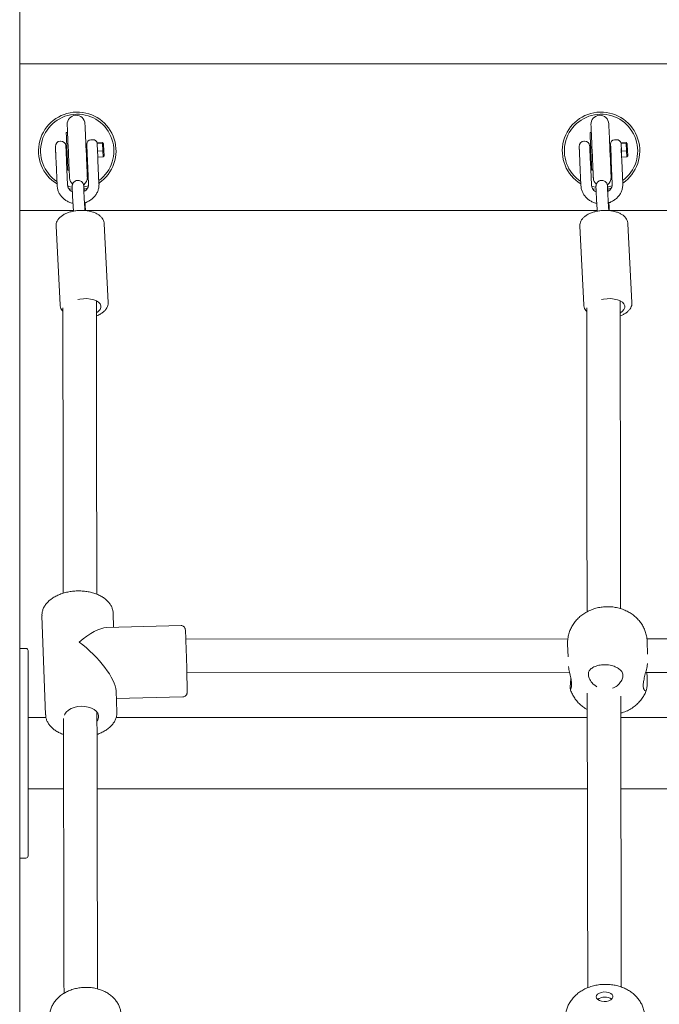
# Model space of a CAD drawing. Extents: x 12153 to 12265, y 2692 to 2815.
# Drawn here: x 12223 to 12226, y 2775 to 2780 of the extents above; entities that cross this region are included whole.
import ezdxf

# ---------------------------------------------------------------- set-up
doc = ezdxf.new("R2010")
doc.units = 0
doc.header["$LTSCALE"] = 25
doc.header["$MEASUREMENT"] = 0
doc.layers.get('0').update_dxf_attribs({"linetype": 'CONTINUOUS'})

msp = doc.modelspace()

# ---------------------------------------------------------------- linework, layer by layer
at = {"color": 7, "linetype": 'Continuous', "lineweight": 15}
for p, q in [((12222.88516, 2783.67833), (12222.88516, 2773.277)), ((12222.88516, 2779.427), (12228.48516, 2779.427)), ((12223.11352, 2779.09904), (12223.10745, 2779.09877)), ((12225.61352, 2779.09904), (12225.60745, 2779.09877)), ((12223.08056, 2779.05757), (12223.07856, 2779.05748)), ((12223.23441, 2779.06441), (12223.22442, 2779.06396)), ((12223.28003, 2779.05045), (12223.25506, 2779.04934)), ((12223.25518, 2779.04662), (12223.25506, 2779.04934)), ((12223.28015, 2779.04773), (12223.25518, 2779.04662)), ((12223.25679, 2779.01037), (12223.25518, 2779.04662)), ((12223.28015, 2779.04773), (12223.28003, 2779.05045)), ((12223.28003, 2779.05045), (12223.28526, 2779.04549)), ((12223.28176, 2779.01148), (12223.28015, 2779.04773)), ((12223.28536, 2779.04316), (12223.28015, 2779.04773)), ((12225.58056, 2779.05757), (12225.57856, 2779.05748)), ((12225.73441, 2779.06441), (12225.72442, 2779.06396)), ((12225.78003, 2779.05045), (12225.75506, 2779.04934)), ((12225.75518, 2779.04662), (12225.75506, 2779.04934)), ((12225.78015, 2779.04773), (12225.75518, 2779.04662)), ((12225.75679, 2779.01037), (12225.75518, 2779.04662)), ((12225.78015, 2779.04773), (12225.78003, 2779.05045)), ((12225.78003, 2779.05045), (12225.78526, 2779.04549)), ((12225.78176, 2779.01148), (12225.78015, 2779.04773)), ((12225.78536, 2779.04316), (12225.78015, 2779.04773)), ((12223.0557, 2779.03144), (12223.05565, 2779.03144)), ((12223.11033, 2779.03387), (12223.10565, 2779.03366)), ((12223.20555, 2779.0381), (12223.20132, 2779.03791)), ((12223.28176, 2779.01148), (12223.25679, 2779.01037)), ((12223.25786, 2778.98612), (12223.25679, 2779.01037)), ((12223.28674, 2779.01209), (12223.28176, 2779.01148)), ((12223.28305, 2778.98245), (12223.28176, 2779.01148)), ((12223.28526, 2779.04549), (12223.28536, 2779.04316)), ((12223.28536, 2779.04316), (12223.28674, 2779.01209)), ((12223.28674, 2779.01209), (12223.28782, 2778.98785)), ((12225.5557, 2779.03144), (12225.55565, 2779.03144)), ((12225.61033, 2779.03387), (12225.60565, 2779.03366)), ((12225.70555, 2779.0381), (12225.70132, 2779.03791)), ((12225.78176, 2779.01148), (12225.75679, 2779.01037)), ((12225.75786, 2778.98612), (12225.75679, 2779.01037)), ((12225.78674, 2779.01209), (12225.78176, 2779.01148)), ((12225.78305, 2778.98245), (12225.78176, 2779.01148)), ((12225.78526, 2779.04549), (12225.78536, 2779.04316)), ((12225.78536, 2779.04316), (12225.78674, 2779.01209)), ((12225.78674, 2779.01209), (12225.78782, 2778.98785)), ((12223.05787, 2778.98149), (12223.05791, 2778.98149)), ((12223.06391, 2778.8464), (12223.05902, 2778.95654)), ((12223.10787, 2778.98371), (12223.11255, 2778.98392)), ((12223.10897, 2778.95876), (12223.11386, 2778.84862)), ((12223.20353, 2778.98796), (12223.20777, 2778.98815)), ((12223.21377, 2778.85306), (12223.20888, 2778.9632)), ((12223.28305, 2778.98245), (12223.25812, 2778.98134)), ((12223.25883, 2778.96542), (12223.26372, 2778.85528)), ((12223.28782, 2778.98785), (12223.28305, 2778.98245)), ((12225.55787, 2778.98149), (12225.55791, 2778.98149)), ((12225.56391, 2778.8464), (12225.55902, 2778.95654)), ((12225.60787, 2778.98371), (12225.61255, 2778.98392)), ((12225.60897, 2778.95876), (12225.61386, 2778.84862)), ((12225.70354, 2778.98796), (12225.70777, 2778.98815)), ((12225.71377, 2778.85306), (12225.70888, 2778.9632)), ((12225.78305, 2778.98245), (12225.75812, 2778.98134)), ((12225.75883, 2778.96542), (12225.76372, 2778.85528)), ((12225.78782, 2778.98785), (12225.78305, 2778.98245)), ((12223.11541, 2778.91961), (12223.11543, 2778.91902)), ((12223.11543, 2778.91902), (12223.1215, 2778.91929)), ((12225.61541, 2778.91961), (12225.61543, 2778.91902)), ((12225.61543, 2778.91902), (12225.6215, 2778.91929)), ((12223.06391, 2778.8464), (12223.06395, 2778.84551)), ((12223.13583, 2778.82763), (12223.11992, 2778.83044)), ((12223.26372, 2778.85528), (12223.26376, 2778.85438)), ((12225.56391, 2778.8464), (12225.56395, 2778.84551)), ((12225.63583, 2778.82763), (12225.61992, 2778.83044)), ((12225.76372, 2778.85528), (12225.76376, 2778.85438)), ((12222.88516, 2778.727), (12223.14164, 2778.727)), ((12223.19927, 2778.727), (12225.64164, 2778.727)), ((12225.69927, 2778.727), (12228.14164, 2778.727)), ((12223.05876, 2778.65212), (12223.07772, 2778.27605)), ((12223.30743, 2778.28764), (12223.28846, 2778.6637)), ((12225.55876, 2778.65212), (12225.57772, 2778.27605)), ((12225.80743, 2778.28764), (12225.78846, 2778.6637)), ((12222.99132, 2776.79426), (12222.99136, 2776.79302)), ((12222.99136, 2776.79302), (12223.00902, 2776.31982)), ((12223.33367, 2776.73734), (12223.33112, 2776.8057)), ((12223.65515, 2776.74621), (12223.29948, 2776.73639)), ((12225.50156, 2776.68238), (12223.67829, 2776.68154)), ((12225.50023, 2776.65815), (12225.50221, 2776.59781)), ((12227.62138, 2776.68337), (12225.87898, 2776.68256)), ((12225.88204, 2776.60917), (12225.88003, 2776.6706)), ((12222.91516, 2776.637), (12222.88516, 2776.637)), ((12222.92516, 2776.627), (12222.92516, 2776.387)), ((12223.6831, 2776.52154), (12225.51006, 2776.52239)), ((12225.87279, 2776.52256), (12227.61832, 2776.52336)), ((12223.34878, 2776.3325), (12223.34495, 2776.43504)), ((12222.92516, 2776.387), (12222.92516, 2775.887)), ((12223.34635, 2776.39756), (12223.66453, 2776.40634)), ((12223.01098, 2776.307), (12222.92516, 2776.307)), ((12225.5941, 2776.307), (12223.34515, 2776.307)), ((12227.97257, 2776.307), (12225.7541, 2776.307)), ((12222.92516, 2775.967), (12223.09471, 2775.967)), ((12223.25471, 2775.967), (12225.59471, 2775.967)), ((12225.75471, 2775.967), (12228.09471, 2775.967)), ((12222.92516, 2775.887), (12222.92516, 2775.647)), ((12222.88516, 2775.637), (12222.91516, 2775.637))]:
    msp.add_line(p, q, dxfattribs=at)
at = {"color": 7, "linetype": 'Continuous', "lineweight": 15, "flags": 128}
for points in [[(12223.20808, 2778.88556), (12223.208, 2778.8875), (12223.20774, 2778.89324), (12223.20732, 2778.90263), (12223.20676, 2778.91536), (12223.20606, 2778.93106), (12223.20525, 2778.94925), (12223.20436, 2778.96937), (12223.20341, 2778.99082), (12223.20243, 2779.01294), (12223.20144, 2779.03505), (12223.20049, 2779.0565), (12223.1996, 2779.07662), (12223.19879, 2779.09481), (12223.19809, 2779.11051), (12223.19753, 2779.12324), (12223.19711, 2779.13263), (12223.19686, 2779.13837), (12223.19677, 2779.14031)], [(12225.70808, 2778.88556), (12225.708, 2778.8875), (12225.70774, 2778.89324), (12225.70732, 2778.90263), (12225.70676, 2778.91536), (12225.70606, 2778.93106), (12225.70525, 2778.94925), (12225.70436, 2778.96937), (12225.70341, 2778.99082), (12225.70243, 2779.01294), (12225.70144, 2779.03505), (12225.70049, 2779.0565), (12225.6996, 2779.07662), (12225.69879, 2779.09481), (12225.69809, 2779.11051), (12225.69753, 2779.12324), (12225.69711, 2779.13263), (12225.69686, 2779.13837), (12225.69677, 2779.14031)], [(12223.10745, 2779.09877), (12223.10752, 2779.09718), (12223.10775, 2779.09198), (12223.10814, 2779.08337), (12223.10865, 2779.07172), (12223.10929, 2779.0575), (12223.11001, 2779.04128), (12223.11078, 2779.02374), (12223.11159, 2779.00559), (12223.11239, 2778.98758), (12223.11315, 2778.97044), (12223.11384, 2778.95488), (12223.11443, 2778.94152), (12223.11491, 2778.93093), (12223.11523, 2778.92352), (12223.11541, 2778.91961)], [(12223.11185, 2779.13654), (12223.11194, 2779.1346), (12223.11219, 2779.12886), (12223.11261, 2779.11947), (12223.11318, 2779.10674), (12223.11387, 2779.09104), (12223.11468, 2779.07285), (12223.11558, 2779.05273), (12223.11653, 2779.03128), (12223.11751, 2779.00916), (12223.11849, 2778.98705), (12223.11944, 2778.9656), (12223.12034, 2778.94548), (12223.12115, 2778.92729), (12223.12184, 2778.91159), (12223.12241, 2778.89886), (12223.12282, 2778.88947), (12223.12308, 2778.88373), (12223.12317, 2778.88179)], [(12225.60745, 2779.09877), (12225.60752, 2779.09718), (12225.60775, 2779.09198), (12225.60814, 2779.08337), (12225.60865, 2779.07172), (12225.60929, 2779.0575), (12225.61001, 2779.04128), (12225.61078, 2779.02374), (12225.61159, 2779.00559), (12225.61239, 2778.98758), (12225.61315, 2778.97044), (12225.61384, 2778.95488), (12225.61444, 2778.94152), (12225.61491, 2778.93093), (12225.61523, 2778.92352), (12225.61541, 2778.91961)], [(12225.61185, 2779.13654), (12225.61194, 2779.1346), (12225.61219, 2779.12886), (12225.61261, 2779.11947), (12225.61318, 2779.10674), (12225.61387, 2779.09104), (12225.61468, 2779.07285), (12225.61558, 2779.05273), (12225.61653, 2779.03128), (12225.61751, 2779.00916), (12225.61849, 2778.98705), (12225.61944, 2778.9656), (12225.62034, 2778.94548), (12225.62115, 2778.92729), (12225.62184, 2778.91159), (12225.62241, 2778.89886), (12225.62282, 2778.88947), (12225.62308, 2778.88373), (12225.62317, 2778.88179)], [(12223.05684, 2779.00571), (12223.05641, 2779.01527), (12223.05604, 2779.02361), (12223.05578, 2779.02957), (12223.05566, 2779.03231), (12223.05565, 2779.03244)], [(12223.05787, 2778.98149), (12223.05785, 2778.98196), (12223.05769, 2778.98567), (12223.05738, 2778.99255), (12223.05698, 2779.00155), (12223.05655, 2779.01129), (12223.05615, 2779.0203), (12223.05584, 2779.02721), (12223.05568, 2779.03095), (12223.05565, 2779.03144)], [(12223.05785, 2778.98285), (12223.05773, 2778.98576), (12223.0576, 2778.98865), (12223.05747, 2778.99153), (12223.05734, 2778.9944), (12223.05722, 2778.99725), (12223.05709, 2779.00009), (12223.05696, 2779.00291), (12223.05684, 2779.00571)], [(12223.1056, 2779.03466), (12223.10561, 2779.03453), (12223.10573, 2779.03178), (12223.106, 2779.02583), (12223.10637, 2779.01749), (12223.10679, 2779.00793)], [(12223.10679, 2779.00793), (12223.10691, 2779.00513), (12223.10704, 2779.00231), (12223.10717, 2778.99947), (12223.10729, 2778.99662), (12223.10742, 2778.99375), (12223.10755, 2778.99087), (12223.10768, 2778.98797), (12223.10781, 2778.98507)], [(12223.20632, 2779.02084), (12223.20589, 2779.03044), (12223.20556, 2779.03787), (12223.20537, 2779.04221), (12223.20533, 2779.04309)], [(12225.55684, 2779.00571), (12225.55641, 2779.01527), (12225.55604, 2779.02361), (12225.55578, 2779.02957), (12225.55566, 2779.03231), (12225.55565, 2779.03244)], [(12225.55787, 2778.98149), (12225.55785, 2778.98196), (12225.55769, 2778.98567), (12225.55738, 2778.99255), (12225.55698, 2779.00155), (12225.55655, 2779.01129), (12225.55615, 2779.0203), (12225.55584, 2779.02721), (12225.55568, 2779.03095), (12225.55565, 2779.03144)], [(12225.55785, 2778.98285), (12225.55773, 2778.98576), (12225.5576, 2778.98865), (12225.55747, 2778.99153), (12225.55734, 2778.9944), (12225.55722, 2778.99725), (12225.55709, 2779.00009), (12225.55696, 2779.00291), (12225.55684, 2779.00571)], [(12225.6056, 2779.03466), (12225.60561, 2779.03453), (12225.60573, 2779.03178), (12225.606, 2779.02583), (12225.60637, 2779.01749), (12225.60679, 2779.00793)], [(12225.60679, 2779.00793), (12225.60691, 2779.00513), (12225.60704, 2779.00231), (12225.60717, 2778.99947), (12225.60729, 2778.99662), (12225.60742, 2778.99375), (12225.60755, 2778.99087), (12225.60768, 2778.98797), (12225.60781, 2778.98507)], [(12225.70632, 2779.02084), (12225.70589, 2779.03044), (12225.70556, 2779.03787), (12225.70537, 2779.04221), (12225.70533, 2779.04309)], [(12223.05785, 2778.98285), (12223.058, 2778.97947), (12223.05816, 2778.97608), (12223.0583, 2778.97271), (12223.05845, 2778.96935), (12223.0586, 2778.96604), (12223.05875, 2778.9628), (12223.05889, 2778.95962), (12223.05902, 2778.95654)], [(12223.10897, 2778.95876), (12223.10884, 2778.96184), (12223.1087, 2778.96501), (12223.10855, 2778.96826), (12223.1084, 2778.97157), (12223.10826, 2778.97492), (12223.10811, 2778.9783), (12223.10796, 2778.98169), (12223.10781, 2778.98507)], [(12223.20771, 2778.98951), (12223.20769, 2778.98987), (12223.20767, 2778.99023), (12223.20766, 2778.99059), (12223.20764, 2778.99095), (12223.20763, 2778.99131), (12223.20761, 2778.99167), (12223.20759, 2778.99203), (12223.20758, 2778.99239)], [(12223.20771, 2778.98951), (12223.20786, 2778.98613), (12223.20801, 2778.98274), (12223.20816, 2778.97936), (12223.20831, 2778.97601), (12223.20845, 2778.9727), (12223.2086, 2778.96945), (12223.20874, 2778.96628), (12223.20888, 2778.9632)], [(12223.25883, 2778.96542), (12223.25869, 2778.9685), (12223.25855, 2778.97167), (12223.2584, 2778.97492), (12223.25826, 2778.97823), (12223.25811, 2778.98158), (12223.258, 2778.98412)], [(12225.55785, 2778.98285), (12225.558, 2778.97947), (12225.55816, 2778.97608), (12225.55831, 2778.97271), (12225.55845, 2778.96935), (12225.5586, 2778.96604), (12225.55875, 2778.9628), (12225.55889, 2778.95962), (12225.55902, 2778.95654)], [(12225.60897, 2778.95876), (12225.60884, 2778.96184), (12225.6087, 2778.96501), (12225.60855, 2778.96826), (12225.6084, 2778.97157), (12225.60826, 2778.97492), (12225.60811, 2778.9783), (12225.60796, 2778.98169), (12225.60781, 2778.98507)], [(12225.70771, 2778.98951), (12225.70769, 2778.98987), (12225.70767, 2778.99023), (12225.70766, 2778.99059), (12225.70764, 2778.99095), (12225.70763, 2778.99131), (12225.70761, 2778.99167), (12225.70759, 2778.99203), (12225.70758, 2778.99239)], [(12225.70771, 2778.98951), (12225.70786, 2778.98613), (12225.70801, 2778.98274), (12225.70816, 2778.97936), (12225.70831, 2778.97601), (12225.70845, 2778.9727), (12225.7086, 2778.96945), (12225.70874, 2778.96628), (12225.70888, 2778.9632)], [(12225.75883, 2778.96542), (12225.75869, 2778.9685), (12225.75855, 2778.97167), (12225.7584, 2778.97492), (12225.75826, 2778.97823), (12225.75811, 2778.98158), (12225.758, 2778.98412)], [(12223.11478, 2778.84198), (12223.11816, 2778.84112), (12223.13552, 2778.83777)], [(12223.19099, 2778.83882), (12223.19253, 2778.83911), (12223.21286, 2778.84423)], [(12223.20807, 2778.83241), (12223.19382, 2778.82917), (12223.1912, 2778.82871)], [(12225.61478, 2778.84198), (12225.61816, 2778.84112), (12225.63552, 2778.83777)], [(12225.691, 2778.83882), (12225.69253, 2778.83911), (12225.71286, 2778.84423)], [(12225.70807, 2778.83241), (12225.69382, 2778.82917), (12225.6912, 2778.82871)], [(12223.25225, 2778.23887), (12223.26192, 2778.24592), (12223.26918, 2778.25432), (12223.2729, 2778.2632), (12223.2729, 2778.27216), (12223.26918, 2778.28077), (12223.26193, 2778.28863), (12223.25147, 2778.29538), (12223.2383, 2778.30069), (12223.22303, 2778.30433), (12223.20638, 2778.30611), (12223.18912, 2778.30596), (12223.17206, 2778.30388), (12223.1624, 2778.30178)], [(12225.75225, 2778.23887), (12225.76192, 2778.24592), (12225.76918, 2778.25432), (12225.7729, 2778.2632), (12225.7729, 2778.27216), (12225.76918, 2778.28077), (12225.76193, 2778.28863), (12225.75147, 2778.29538), (12225.7383, 2778.30069), (12225.72303, 2778.30433), (12225.70638, 2778.30611), (12225.68912, 2778.30596), (12225.67206, 2778.30388), (12225.6624, 2778.30178)], [(12223.67593, 2776.72585), (12223.6761, 2776.72431), (12223.67654, 2776.71846), (12223.67706, 2776.70929), (12223.67764, 2776.69701), (12223.67827, 2776.68191), (12223.67894, 2776.66436), (12223.67963, 2776.64475), (12223.68033, 2776.62354), (12223.68101, 2776.60125), (12223.68167, 2776.57838), (12223.68228, 2776.55547), (12223.68283, 2776.53307), (12223.68332, 2776.51169), (12223.68372, 2776.49184), (12223.68404, 2776.47398), (12223.68425, 2776.45853)], [(12223.25483, 2776.29152), (12223.2581, 2776.29689), (12223.26156, 2776.30735), (12223.26144, 2776.31794), (12223.25773, 2776.32821), (12223.25061, 2776.33769), (12223.24038, 2776.34598), (12223.22748, 2776.35271), (12223.21249, 2776.3576), (12223.19606, 2776.36042), (12223.1789, 2776.36105), (12223.16177, 2776.35947), (12223.14541, 2776.35575), (12223.13054, 2776.35004), (12223.11782, 2776.3426), (12223.10778, 2776.33375), (12223.10088, 2776.32388), (12223.09885, 2776.3191)], [(12225.63703, 2774.97459), (12225.63891, 2774.96792), (12225.64418, 2774.96193), (12225.65236, 2774.95713), (12225.66274, 2774.95396), (12225.67439, 2774.95269), (12225.68627, 2774.95344), (12225.69732, 2774.95615), (12225.70658, 2774.96057), (12225.71321, 2774.9663), (12225.71662, 2774.97285), (12225.71651, 2774.97963), (12225.7129, 2774.98603), (12225.70609, 2774.99149), (12225.69671, 2774.99552), (12225.68557, 2774.99776), (12225.67367, 2774.99802), (12225.66208, 2774.99627), (12225.65181, 2774.99267), (12225.64378, 2774.98753), (12225.6387, 2774.98132), (12225.63703, 2774.97459)]]:
    msp.add_lwpolyline(points, dxfattribs=at)
at = {"color": 7, "linetype": 'Continuous', "lineweight": 15}
for centre, radius, start, end in [((12223.15997, 2779.01105), 0.185, 304.06947, 238.61238), ((12225.65997, 2779.01105), 0.185, 304.06947, 238.61238), ((12223.15997, 2779.01105), 0.175, 306.10042, 236.37999), ((12223.15431, 2779.13842), 0.0425, 2.54258, 182.54258), ((12225.65997, 2779.01105), 0.175, 306.10042, 236.37999), ((12225.65431, 2779.13842), 0.0425, 2.54258, 182.54258), ((12223.07963, 2779.03351), 0.024, 92.54258, 182.54258), ((12223.08163, 2779.0336), 0.024, 2.54258, 92.54258), ((12223.22531, 2779.04398), 0.02, 92.54258, 182.54258), ((12223.2353, 2779.04442), 0.02, 6.2593, 92.54258), ((12225.57963, 2779.03351), 0.024, 92.54258, 182.54258), ((12225.58163, 2779.0336), 0.024, 2.54258, 92.54258), ((12225.72531, 2779.04398), 0.02, 92.54258, 182.54258), ((12225.7353, 2779.04442), 0.02, 6.2593, 92.54258), ((12223.16562, 2778.88368), 0.0425, 182.54258, 228.59043), ((12223.16562, 2778.88368), 0.0425, 305.90337, 2.54258), ((12225.66562, 2778.88368), 0.0425, 182.54258, 228.59043), ((12225.66562, 2778.88368), 0.0425, 305.90337, 2.54258), ((12222.91516, 2776.627), 0.01, 0, 90), ((12222.91516, 2775.647), 0.01, 270, 0), ((12225.67838, 2774.9168), 0.0572, 55.36317, 127.29139)]:
    msp.add_arc(centre, radius, start, end, dxfattribs=at)
for major_axis, ratio, start_param, end_param in [((0.15516, 0.16557), 0.3377084, 0.3227489, 1.2322267), ((0.16628, -0.15582), 0.3487235, 0.3385696, 1.8935453)]:
    msp.add_ellipse((12223.17007, 2776.56276), major_axis=major_axis, ratio=ratio, start_param=start_param, end_param=end_param, dxfattribs=at)
for points, knots in [([(12223.20758, 2778.99239), (12223.20761, 2778.99503), (12223.20766, 2779.00032), (12223.20724, 2779.01053), (12223.20663, 2779.01734), (12223.20632, 2779.02084)], [0, 0, 0, 0, 0.3268444, 0.6536969, 1, 1, 1, 1]), ([(12223.25627, 2779.02306), (12223.25627, 2779.01975), (12223.25627, 2779.01313), (12223.25669, 2779.00286), (12223.25725, 2778.99741), (12223.25753, 2778.99461)], [0, 0, 0, 0, 0.3268411, 0.6536995, 1, 1, 1, 1]), ([(12225.70758, 2778.99239), (12225.70761, 2778.99503), (12225.70766, 2779.00032), (12225.70724, 2779.01053), (12225.70663, 2779.01734), (12225.70632, 2779.02084)], [0, 0, 0, 0, 0.3268444, 0.6536968, 1, 1, 1, 1]), ([(12225.75627, 2779.02306), (12225.75627, 2779.01975), (12225.75627, 2779.01313), (12225.75669, 2779.00286), (12225.75725, 2778.99741), (12225.75753, 2778.99461)], [0, 0, 0, 0, 0.3268411, 0.6536994, 1, 1, 1, 1]), ([(12223.19354, 2778.81778), (12223.19354, 2778.8178), (12223.19322, 2778.82221), (12223.19264, 2778.82918), (12223.19186, 2778.83815), (12223.19129, 2778.84337), (12223.19088, 2778.84636), (12223.19031, 2778.84915), (12223.18927, 2778.85271), (12223.18694, 2778.8576), (12223.18272, 2778.86291), (12223.17644, 2778.86753), (12223.16839, 2778.87034), (12223.15954, 2778.87053), (12223.15144, 2778.86801), (12223.14517, 2778.86376), (12223.14091, 2778.85896), (12223.13823, 2778.85421), (12223.13678, 2778.85001), (12223.13617, 2778.84691), (12223.13592, 2778.8448), (12223.13579, 2778.84279), (12223.13574, 2778.83992), (12223.1358, 2778.83512), (12223.13607, 2778.82665), (12223.13653, 2778.81569), (12223.13716, 2778.80245), (12223.13793, 2778.78767), (12223.13882, 2778.77187), (12223.13979, 2778.75555), (12223.14081, 2778.73952), (12223.14152, 2778.72857), (12223.14187, 2778.72361), (12223.14189, 2778.72332)], [0, 0, 0, 0, 0.0002203, 0.0540039, 0.1082274, 0.1638287, 0.195267, 0.2089715, 0.2226135, 0.2412885, 0.2634428, 0.2897317, 0.3173929, 0.3465816, 0.375743, 0.3998841, 0.4207426, 0.4388113, 0.4541118, 0.4659378, 0.4757209, 0.4887485, 0.5138969, 0.5675054, 0.6197736, 0.6749263, 0.7289635, 0.78264, 0.8361756, 0.8896541, 0.9431212, 0.9966056, 1, 1, 1, 1]), ([(12225.69354, 2778.81778), (12225.69354, 2778.8178), (12225.69322, 2778.82221), (12225.69264, 2778.82918), (12225.69186, 2778.83815), (12225.69129, 2778.84337), (12225.69088, 2778.84636), (12225.69031, 2778.84915), (12225.68927, 2778.85271), (12225.68694, 2778.8576), (12225.68272, 2778.86291), (12225.67644, 2778.86753), (12225.66839, 2778.87034), (12225.65954, 2778.87053), (12225.65144, 2778.86801), (12225.64517, 2778.86376), (12225.64091, 2778.85896), (12225.63823, 2778.85421), (12225.63678, 2778.85001), (12225.63617, 2778.84691), (12225.63592, 2778.8448), (12225.63579, 2778.84279), (12225.63574, 2778.83992), (12225.6358, 2778.83512), (12225.63607, 2778.82665), (12225.63653, 2778.81569), (12225.63716, 2778.80245), (12225.63793, 2778.78767), (12225.63882, 2778.77187), (12225.63979, 2778.75555), (12225.64081, 2778.73952), (12225.64152, 2778.72857), (12225.64187, 2778.72361), (12225.64189, 2778.72332)], [0, 0, 0, 0, 0.00022026, 0.05400393, 0.10822739, 0.16382864, 0.19526699, 0.20897146, 0.22261359, 0.24128847, 0.26344249, 0.2897318, 0.31739268, 0.34658132, 0.37574281, 0.39988377, 0.42074271, 0.4388115, 0.4541118, 0.46593787, 0.47572097, 0.48874857, 0.51389697, 0.56750543, 0.61977359, 0.67492632, 0.72896358, 0.78264005, 0.8361756, 0.8896542, 0.94312125, 0.99660563, 1, 1, 1, 1]), ([(12223.06395, 2778.84551), (12223.06422, 2778.84215), (12223.06493, 2778.83336), (12223.06874, 2778.81948), (12223.07589, 2778.80457), (12223.08583, 2778.79111), (12223.09818, 2778.77947), (12223.11264, 2778.77012), (12223.12659, 2778.76375), (12223.13591, 2778.76173), (12223.13948, 2778.76095)], [0, 0, 0, 0, 0.0848461, 0.2219126, 0.3589879, 0.4963959, 0.6344615, 0.7733347, 0.9130209, 1, 1, 1, 1]), ([(12223.13654, 2778.81555), (12223.13438, 2778.81672), (12223.1288, 2778.81972), (12223.12203, 2778.82664), (12223.1165, 2778.83549), (12223.11428, 2778.84305), (12223.11395, 2778.84749), (12223.11386, 2778.84862)], [0, 0, 0, 0, 0.1556219, 0.4019712, 0.6529137, 0.9117332, 1, 1, 1, 1]), ([(12223.19677, 2778.727), (12223.19654, 2778.73043), (12223.19597, 2778.7387), (12223.19505, 2778.75307), (12223.19407, 2778.76915), (12223.19316, 2778.785), (12223.19236, 2778.79995), (12223.19169, 2778.81342), (12223.19118, 2778.82481), (12223.19088, 2778.83339), (12223.19075, 2778.83833), (12223.19077, 2778.84061), (12223.19076, 2778.84048), (12223.19076, 2778.84044)], [0, 0, 0, 0, 0.0759114, 0.182664, 0.289541, 0.3964474, 0.5032847, 0.6099535, 0.7162588, 0.8217517, 0.9132632, 0.9798077, 1, 1, 1, 1]), ([(12223.21377, 2778.85306), (12223.21378, 2778.85164), (12223.21381, 2778.84672), (12223.21184, 2778.83831), (12223.20633, 2778.82858), (12223.19939, 2778.82102), (12223.19368, 2778.81776), (12223.19156, 2778.81656)], [0, 0, 0, 0, 0.10382611, 0.36065975, 0.61318044, 0.85696239, 1, 1, 1, 1]), ([(12223.19446, 2778.76291), (12223.19595, 2778.76327), (12223.20324, 2778.76505), (12223.21534, 2778.77104), (12223.23005, 2778.78074), (12223.24255, 2778.79293), (12223.25253, 2778.80693), (12223.25953, 2778.82231), (12223.2636, 2778.83833), (12223.26371, 2778.84912), (12223.26376, 2778.85438)], [0, 0, 0, 0, 0.0358543, 0.1758211, 0.3157193, 0.4553, 0.5942771, 0.7323974, 0.869533, 1, 1, 1, 1]), ([(12225.56395, 2778.84551), (12225.56422, 2778.84215), (12225.56493, 2778.83336), (12225.56874, 2778.81948), (12225.57589, 2778.80457), (12225.58583, 2778.79111), (12225.59818, 2778.77947), (12225.61264, 2778.77012), (12225.62659, 2778.76375), (12225.63591, 2778.76173), (12225.63948, 2778.76095)], [0, 0, 0, 0, 0.0848462, 0.2219125, 0.3589883, 0.4963958, 0.6344607, 0.7733352, 0.9130209, 1, 1, 1, 1]), ([(12225.63654, 2778.81555), (12225.63438, 2778.81672), (12225.6288, 2778.81972), (12225.62203, 2778.82664), (12225.6165, 2778.83549), (12225.61428, 2778.84305), (12225.61395, 2778.84749), (12225.61386, 2778.84862)], [0, 0, 0, 0, 0.1556206, 0.4019694, 0.652914, 0.911733, 1, 1, 1, 1]), ([(12225.69677, 2778.727), (12225.69654, 2778.73043), (12225.69597, 2778.7387), (12225.69505, 2778.75307), (12225.69407, 2778.76915), (12225.69316, 2778.785), (12225.69236, 2778.79995), (12225.69169, 2778.81342), (12225.69118, 2778.82481), (12225.69088, 2778.83339), (12225.69075, 2778.83833), (12225.69077, 2778.84061), (12225.69076, 2778.84048), (12225.69076, 2778.84044)], [0, 0, 0, 0, 0.07591146, 0.18266395, 0.28954108, 0.39644743, 0.50328469, 0.60995354, 0.71625881, 0.82175173, 0.91326317, 0.97980774, 1, 1, 1, 1]), ([(12225.71377, 2778.85306), (12225.71378, 2778.85164), (12225.71381, 2778.84672), (12225.71184, 2778.83831), (12225.70633, 2778.82858), (12225.69939, 2778.82102), (12225.69368, 2778.81776), (12225.69156, 2778.81656)], [0, 0, 0, 0, 0.1038261, 0.3606605, 0.6131808, 0.8569621, 1, 1, 1, 1]), ([(12225.69446, 2778.76291), (12225.69595, 2778.76327), (12225.70324, 2778.76505), (12225.71534, 2778.77104), (12225.73005, 2778.78074), (12225.74255, 2778.79293), (12225.75252, 2778.80693), (12225.75953, 2778.82231), (12225.7636, 2778.83833), (12225.76371, 2778.84912), (12225.76376, 2778.85438)], [0, 0, 0, 0, 0.0358546, 0.1758205, 0.3157188, 0.4552995, 0.5942765, 0.7323972, 0.869533, 1, 1, 1, 1]), ([(12223.20114, 2778.72613), (12223.19786, 2778.72643), (12223.18842, 2778.72729), (12223.17239, 2778.72735), (12223.15346, 2778.72574), (12223.13502, 2778.72237), (12223.11755, 2778.71731), (12223.10143, 2778.71057), (12223.08707, 2778.70217), (12223.07545, 2778.69249), (12223.0668, 2778.68192), (12223.06135, 2778.67096), (12223.0586, 2778.66111), (12223.059, 2778.65508), (12223.05914, 2778.6529)], [0, 0, 0, 0, 0.0496326, 0.142831, 0.2359832, 0.3293495, 0.4232568, 0.5181541, 0.6144771, 0.7123597, 0.798123, 0.878864, 0.9561541, 1, 1, 1, 1]), ([(12223.19927, 2778.727), (12223.199, 2778.73197), (12223.19846, 2778.74197), (12223.19773, 2778.75458), (12223.19729, 2778.76179), (12223.19717, 2778.76362)], [0, 0, 0, 0, 0.4249883, 0.8548532, 1, 1, 1, 1]), ([(12223.28809, 2778.66277), (12223.28814, 2778.66448), (12223.2883, 2778.67018), (12223.2852, 2778.67955), (12223.2793, 2778.69015), (12223.27066, 2778.69965), (12223.2595, 2778.70808), (12223.2458, 2778.71527), (12223.2299, 2778.72092), (12223.21471, 2778.72443), (12223.20484, 2778.72567), (12223.20114, 2778.72613)], [0, 0, 0, 0, 0.0489018, 0.162665, 0.2760075, 0.3936505, 0.5185233, 0.6500485, 0.7847414, 0.9190727, 1, 1, 1, 1]), ([(12225.70114, 2778.72613), (12225.69786, 2778.72643), (12225.68842, 2778.72729), (12225.67239, 2778.72735), (12225.65346, 2778.72574), (12225.63502, 2778.72237), (12225.61755, 2778.71731), (12225.60143, 2778.71057), (12225.58707, 2778.70217), (12225.57545, 2778.69249), (12225.5668, 2778.68192), (12225.56135, 2778.67096), (12225.5586, 2778.66111), (12225.559, 2778.65508), (12225.55914, 2778.6529)], [0, 0, 0, 0, 0.04963288, 0.14283014, 0.23598217, 0.32934863, 0.4232571, 0.51815449, 0.6144773, 0.71235999, 0.79812278, 0.87886392, 0.95615404, 1, 1, 1, 1]), ([(12225.69927, 2778.727), (12225.699, 2778.73197), (12225.69846, 2778.74197), (12225.69773, 2778.75458), (12225.69729, 2778.76179), (12225.69717, 2778.76362)], [0, 0, 0, 0, 0.4249886, 0.8548533, 1, 1, 1, 1]), ([(12225.78809, 2778.66277), (12225.78814, 2778.66448), (12225.7883, 2778.67018), (12225.7852, 2778.67955), (12225.7793, 2778.69015), (12225.77066, 2778.69965), (12225.7595, 2778.70808), (12225.7458, 2778.71527), (12225.7299, 2778.72092), (12225.71471, 2778.72443), (12225.70484, 2778.72567), (12225.70114, 2778.72613)], [0, 0, 0, 0, 0.0489018, 0.1626651, 0.2760077, 0.3936503, 0.5185235, 0.6500488, 0.784741, 0.9190729, 1, 1, 1, 1]), ([(12223.25315, 2776.89599), (12223.25312, 2776.91761), (12223.25296, 2777.02036), (12223.25269, 2777.21119), (12223.25233, 2777.47104), (12223.25198, 2777.74362), (12223.25165, 2778.01846), (12223.25144, 2778.20469), (12223.25134, 2778.29425)], [0, 0, 0, 0, 0.0487395, 0.2316278, 0.420246, 0.6145936, 0.8146712, 1, 1, 1, 1]), ([(12225.75326, 2776.82706), (12225.75319, 2776.87157), (12225.753, 2776.99713), (12225.75269, 2777.2111), (12225.75233, 2777.47107), (12225.75198, 2777.74361), (12225.75165, 2778.01846), (12225.75144, 2778.20469), (12225.75134, 2778.29425)], [0, 0, 0, 0, 0.0955097, 0.269406, 0.4487505, 0.6335427, 0.8237832, 1, 1, 1, 1]), ([(12223.07811, 2778.2768), (12223.07808, 2778.27488), (12223.078, 2778.26898), (12223.08139, 2778.25951), (12223.08598, 2778.25085), (12223.09012, 2778.2466), (12223.09139, 2778.2453)], [0, 0, 0, 0, 0.1648325, 0.5067608, 0.8481918, 1, 1, 1, 1]), ([(12223.09137, 2778.26224), (12223.09145, 2778.19465), (12223.09162, 2778.04183), (12223.0919, 2777.81053), (12223.0922, 2777.57039), (12223.09251, 2777.34174), (12223.09281, 2777.12463), (12223.09302, 2776.97861), (12223.09314, 2776.90576), (12223.09314, 2776.90068)], [0, 0, 0, 0, 0.1435491, 0.3245822, 0.4995683, 0.6685071, 0.8313987, 0.9882431, 1, 1, 1, 1]), ([(12223.25142, 2778.22403), (12223.25547, 2778.22559), (12223.26509, 2778.22928), (12223.27818, 2778.23701), (12223.29002, 2778.24654), (12223.29885, 2778.25704), (12223.30453, 2778.26795), (12223.3075, 2778.27802), (12223.30718, 2778.2843), (12223.30706, 2778.28672)], [0, 0, 0, 0, 0.1256174, 0.2982523, 0.4737099, 0.6282697, 0.7737533, 0.9127449, 1, 1, 1, 1]), ([(12225.57811, 2778.2768), (12225.57808, 2778.27488), (12225.578, 2778.26898), (12225.58139, 2778.25951), (12225.58598, 2778.25085), (12225.59012, 2778.2466), (12225.59139, 2778.2453)], [0, 0, 0, 0, 0.1648324, 0.5067605, 0.8481911, 1, 1, 1, 1]), ([(12225.59137, 2778.26224), (12225.59145, 2778.19465), (12225.59162, 2778.04183), (12225.5919, 2777.81053), (12225.5922, 2777.57039), (12225.59251, 2777.34177), (12225.59281, 2777.12452), (12225.59307, 2776.94869), (12225.59323, 2776.84634), (12225.59328, 2776.81166)], [0, 0, 0, 0, 0.13432897, 0.30373428, 0.46748105, 0.62556896, 0.77799801, 0.92476838, 1, 1, 1, 1]), ([(12225.75142, 2778.22403), (12225.75547, 2778.22559), (12225.76509, 2778.22928), (12225.77818, 2778.23701), (12225.79002, 2778.24654), (12225.79885, 2778.25704), (12225.80453, 2778.26795), (12225.8075, 2778.27802), (12225.80718, 2778.2843), (12225.80706, 2778.28672)], [0, 0, 0, 0, 0.1256156, 0.2982514, 0.4737097, 0.6282692, 0.7737526, 0.9127448, 1, 1, 1, 1]), ([(12223.33084, 2776.80357), (12223.33092, 2776.80507), (12223.33129, 2776.81175), (12223.32873, 2776.82352), (12223.32322, 2776.83833), (12223.31459, 2776.85229), (12223.30324, 2776.86524), (12223.2892, 2776.87701), (12223.27269, 2776.88737), (12223.25402, 2776.8961), (12223.23359, 2776.90301), (12223.21184, 2776.908), (12223.18918, 2776.91098), (12223.16603, 2776.91192), (12223.14279, 2776.91082), (12223.11988, 2776.90769), (12223.0977, 2776.90258), (12223.07663, 2776.89555), (12223.05705, 2776.88667), (12223.03933, 2776.87604), (12223.02384, 2776.86378), (12223.01097, 2776.85008), (12223.00103, 2776.8352), (12222.9945, 2776.81954), (12222.9913, 2776.80581), (12222.9916, 2776.79747), (12222.99171, 2776.79451)], [0, 0, 0, 0, 0.011864, 0.0529454, 0.0939269, 0.135375, 0.177715, 0.2210302, 0.2651004, 0.3095846, 0.3541856, 0.3987397, 0.443217, 0.4876374, 0.5320419, 0.5764789, 0.6209874, 0.6656209, 0.710426, 0.7554243, 0.8005786, 0.845659, 0.8902875, 0.9340111, 0.9765646, 1, 1, 1, 1]), ([(12225.69642, 2776.83627), (12225.69045, 2776.83626), (12225.67609, 2776.83623), (12225.65335, 2776.83338), (12225.62862, 2776.82742), (12225.60467, 2776.81836), (12225.58286, 2776.80674), (12225.56356, 2776.79308), (12225.54696, 2776.77795), (12225.53261, 2776.76111), (12225.52069, 2776.74282), (12225.511, 2776.72269), (12225.50412, 2776.70095), (12225.50024, 2776.67901), (12225.50036, 2776.66469), (12225.50042, 2776.6581)], [0, 0, 0, 0, 0.05950596, 0.14326852, 0.22798099, 0.31359559, 0.39982734, 0.47677353, 0.55263522, 0.62742311, 0.70127047, 0.774369, 0.85437625, 0.93295285, 1, 1, 1, 1]), ([(12225.87968, 2776.67069), (12225.87951, 2776.67576), (12225.87908, 2776.68824), (12225.87484, 2776.70769), (12225.86763, 2776.72854), (12225.85761, 2776.74811), (12225.84513, 2776.76618), (12225.83034, 2776.78258), (12225.8134, 2776.79715), (12225.7945, 2776.80972), (12225.7738, 2776.82012), (12225.75154, 2776.82817), (12225.72803, 2776.83365), (12225.70944, 2776.83584), (12225.69884, 2776.83619), (12225.69642, 2776.83627)], [0, 0, 0, 0, 0.05606242, 0.13801314, 0.2191368, 0.29982787, 0.38050345, 0.46159303, 0.543517, 0.62664228, 0.71122146, 0.79734125, 0.8849145, 0.9737572, 1, 1, 1, 1]), ([(12223.67571, 2776.72822), (12223.67565, 2776.72867), (12223.67554, 2776.72945), (12223.67509, 2776.73148), (12223.67404, 2776.73453), (12223.67177, 2776.73855), (12223.66766, 2776.74264), (12223.66192, 2776.74575), (12223.65751, 2776.74597), (12223.65537, 2776.74607)], [0, 0, 0, 0, 0.1579679, 0.269993, 0.3663822, 0.4935948, 0.6504895, 0.8310242, 1, 1, 1, 1]), ([(12225.75136, 2776.53546), (12225.74574, 2776.53949), (12225.73449, 2776.54753), (12225.70975, 2776.55641), (12225.68241, 2776.56048), (12225.65479, 2776.55884), (12225.63031, 2776.5519), (12225.61649, 2776.54406), (12225.61109, 2776.53945), (12225.61018, 2776.53867)], [0, 0, 0, 0, 0.1609268, 0.3218808, 0.482741, 0.6444701, 0.8063256, 0.9674228, 1, 1, 1, 1]), ([(12225.8681, 2776.43643), (12225.86609, 2776.43915), (12225.86207, 2776.4446), (12225.86062, 2776.46217), (12225.86349, 2776.48415), (12225.86953, 2776.50963), (12225.87631, 2776.53644), (12225.88096, 2776.55632), (12225.88151, 2776.56406), (12225.88157, 2776.56486)], [0, 0, 0, 0, 0.1603186, 0.3210398, 0.4739908, 0.6318297, 0.8041862, 0.9797549, 1, 1, 1, 1]), ([(12225.50498, 2776.551), (12225.50502, 2776.55059), (12225.50574, 2776.54233), (12225.50995, 2776.52314), (12225.51569, 2776.496), (12225.51979, 2776.47146), (12225.51982, 2776.45268), (12225.51728, 2776.44721), (12225.51599, 2776.44443)], [0, 0, 0, 0, 0.0098871, 0.2004022, 0.4055499, 0.6130357, 0.8027319, 1, 1, 1, 1]), ([(12225.64049, 2776.45427), (12225.63563, 2776.45723), (12225.6228, 2776.46506), (12225.60829, 2776.48374), (12225.59915, 2776.50535), (12225.59941, 2776.524), (12225.60508, 2776.53391), (12225.60956, 2776.53809), (12225.61018, 2776.53867)], [0, 0, 0, 0, 0.1327643, 0.3506614, 0.5726288, 0.7763356, 0.9690415, 1, 1, 1, 1]), ([(12225.75136, 2776.53546), (12225.75503, 2776.53165), (12225.76301, 2776.52335), (12225.7657, 2776.50606), (12225.7602, 2776.48618), (12225.74682, 2776.46717), (12225.73085, 2776.45271), (12225.71803, 2776.44869), (12225.71408, 2776.44744)], [0, 0, 0, 0, 0.16435739, 0.35722773, 0.53389702, 0.71459696, 0.91200512, 1, 1, 1, 1]), ([(12225.8681, 2776.43643), (12225.87014, 2776.43523), (12225.87421, 2776.43284), (12225.87765, 2776.44074), (12225.87989, 2776.45646), (12225.88079, 2776.47904), (12225.88059, 2776.50239), (12225.87862, 2776.51704), (12225.87788, 2776.52256)], [0, 0, 0, 0, 0.1779551, 0.3559422, 0.5338292, 0.7126734, 0.8916578, 1, 1, 1, 1]), ([(12225.51579, 2776.49395), (12225.51576, 2776.49371), (12225.51471, 2776.48463), (12225.51374, 2776.46935), (12225.51232, 2776.45112), (12225.51267, 2776.4462), (12225.51284, 2776.44373)], [0, 0, 0, 0, 0.0088961, 0.3379973, 0.6688732, 1, 1, 1, 1]), ([(12223.66457, 2776.40666), (12223.666, 2776.40667), (12223.66963, 2776.40667), (12223.67463, 2776.4091), (12223.67883, 2776.41261), (12223.68145, 2776.41629), (12223.68288, 2776.41951), (12223.68354, 2776.42184), (12223.68387, 2776.42355), (12223.68408, 2776.4252), (12223.68422, 2776.4273), (12223.68434, 2776.43084), (12223.6844, 2776.43764), (12223.68437, 2776.44696), (12223.68429, 2776.45482), (12223.68426, 2776.4582)], [0, 0, 0, 0, 0.0351966, 0.0893993, 0.1336818, 0.1714208, 0.2028522, 0.2276292, 0.2518828, 0.2877921, 0.3560792, 0.4937844, 0.6707298, 0.8584002, 1, 1, 1, 1]), ([(12225.51312, 2776.44374), (12225.51355, 2776.44205), (12225.51579, 2776.43327), (12225.52267, 2776.41832), (12225.53363, 2776.39936), (12225.54722, 2776.38202), (12225.56303, 2776.36649), (12225.5787, 2776.35414), (12225.58964, 2776.348), (12225.59403, 2776.34553)], [0, 0, 0, 0, 0.0401491, 0.2083302, 0.3760001, 0.5440397, 0.7133427, 0.8847467, 1, 1, 1, 1]), ([(12225.51408, 2776.44357), (12225.51436, 2776.44323), (12225.51476, 2776.44275), (12225.5157, 2776.44404), (12225.51599, 2776.44443)], [0, 0, 0, 0, 0.69980348, 1, 1, 1, 1]), ([(12225.5939, 2776.42429), (12225.59396, 2776.39168), (12225.59411, 2776.29845), (12225.59437, 2776.15069), (12225.59467, 2775.98359), (12225.59497, 2775.82792), (12225.59525, 2775.68317), (12225.59552, 2775.54904), (12225.59577, 2775.42519), (12225.59601, 2775.3113), (12225.59623, 2775.21368), (12225.59641, 2775.13078), (12225.59655, 2775.06885), (12225.59664, 2775.03223), (12225.59667, 2775.0186)], [0, 0, 0, 0, 0.0648857, 0.1855247, 0.3000445, 0.4084449, 0.5107259, 0.6068875, 0.6969299, 0.7808527, 0.8586559, 0.9154943, 0.9685548, 1, 1, 1, 1]), ([(12225.75407, 2776.32841), (12225.75866, 2776.3297), (12225.77152, 2776.33331), (12225.79143, 2776.34254), (12225.81252, 2776.35528), (12225.83084, 2776.37004), (12225.84637, 2776.38603), (12225.85947, 2776.40364), (12225.86993, 2776.42164), (12225.87451, 2776.43428), (12225.87663, 2776.44013)], [0, 0, 0, 0, 0.0819221, 0.2293818, 0.3775356, 0.5086497, 0.6378883, 0.7653795, 0.8914127, 1, 1, 1, 1]), ([(12225.75666, 2775.02157), (12225.75665, 2775.02585), (12225.75654, 2775.07574), (12225.75631, 2775.1757), (12225.75599, 2775.32398), (12225.75565, 2775.48192), (12225.75531, 2775.65308), (12225.75494, 2775.83836), (12225.75457, 2776.03877), (12225.75423, 2776.22957), (12225.75402, 2776.35547), (12225.75393, 2776.40902)], [0, 0, 0, 0, 0.0100517, 0.1174121, 0.2297531, 0.3470751, 0.4693781, 0.6045358, 0.7452962, 0.8916594, 1, 1, 1, 1]), ([(12223.25668, 2775.01276), (12223.25667, 2775.01996), (12223.25654, 2775.07278), (12223.25631, 2775.17569), (12223.25599, 2775.32399), (12223.25565, 2775.48192), (12223.25531, 2775.65309), (12223.25494, 2775.83835), (12223.25457, 2776.03884), (12223.25427, 2776.20479), (12223.2541, 2776.30539), (12223.25406, 2776.33373)], [0, 0, 0, 0, 0.0177453, 0.1300508, 0.2475663, 0.3702922, 0.4982286, 0.6396117, 0.7868556, 0.9399604, 1, 1, 1, 1]), ([(12223.25424, 2776.22718), (12223.25593, 2776.2277), (12223.26477, 2776.23038), (12223.27938, 2776.23709), (12223.29757, 2776.24727), (12223.3135, 2776.25926), (12223.32691, 2776.2727), (12223.33744, 2776.28737), (12223.34465, 2776.30292), (12223.34862, 2776.31795), (12223.34858, 2776.32769), (12223.34856, 2776.33201)], [0, 0, 0, 0, 0.0297536, 0.1554372, 0.2816572, 0.4083571, 0.535022, 0.6606517, 0.7839744, 0.9040763, 1, 1, 1, 1]), ([(12223.00938, 2776.3198), (12223.00935, 2776.31802), (12223.00922, 2776.31105), (12223.01226, 2776.29909), (12223.01835, 2776.28442), (12223.02752, 2776.27065), (12223.0394, 2776.25792), (12223.05391, 2776.24637), (12223.07097, 2776.23643), (12223.08461, 2776.22994), (12223.09288, 2776.22739), (12223.09424, 2776.22697)], [0, 0, 0, 0, 0.04396157, 0.17170629, 0.29941906, 0.42890812, 0.56131032, 0.69667745, 0.83419755, 0.97281176, 1, 1, 1, 1]), ([(12223.09411, 2776.303), (12223.0942, 2776.25119), (12223.09438, 2776.14268), (12223.09467, 2775.98365), (12223.09497, 2775.82791), (12223.09525, 2775.68318), (12223.09552, 2775.54904), (12223.09577, 2775.42519), (12223.09601, 2775.3113), (12223.09623, 2775.21369), (12223.09641, 2775.13075), (12223.09657, 2775.06061), (12223.09668, 2775.01478), (12223.09673, 2774.99232), (12223.09673, 2774.99157)], [0, 0, 0, 0, 0.11132872, 0.23317195, 0.34850448, 0.45732618, 0.55963724, 0.65543773, 0.74472734, 0.82750599, 0.88797913, 0.94443278, 0.9981372, 1, 1, 1, 1]), ([(12223.19791, 2775.02008), (12223.19372, 2775.01993), (12223.18177, 2775.01947), (12223.16219, 2775.01679), (12223.13974, 2775.01129), (12223.11833, 2775.00339), (12223.0984, 2774.99325), (12223.08032, 2774.98103), (12223.06445, 2774.96694), (12223.05115, 2774.95123), (12223.04066, 2774.93424), (12223.03334, 2774.91632), (12223.02921, 2774.89956), (12223.02897, 2774.88886), (12223.02887, 2774.8844)], [0, 0, 0, 0, 0.048211, 0.137433, 0.2267791, 0.3162199, 0.4057565, 0.4953269, 0.584816, 0.6740299, 0.7627276, 0.8506713, 0.9377393, 1, 1, 1, 1]), ([(12223.36803, 2774.88753), (12223.36815, 2774.8898), (12223.3686, 2774.89821), (12223.3661, 2774.91266), (12223.36062, 2774.9304), (12223.35196, 2774.94724), (12223.34054, 2774.96293), (12223.32647, 2774.97721), (12223.31001, 2774.98981), (12223.29143, 2775.00049), (12223.27108, 2775.00905), (12223.24936, 2775.01532), (12223.22706, 2775.01909), (12223.20975, 2775.02021), (12223.20015, 2775.02011), (12223.19791, 2775.02008)], [0, 0, 0, 0, 0.0312432, 0.1156292, 0.1998779, 0.2843485, 0.3693747, 0.4551167, 0.5415615, 0.6285686, 0.7159598, 0.8035767, 0.8913116, 0.9746137, 1, 1, 1, 1]), ([(12225.8691, 2774.8772), (12225.86885, 2774.88303), (12225.86831, 2774.8959), (12225.86379, 2774.91526), (12225.85656, 2774.93475), (12225.84676, 2774.95283), (12225.83473, 2774.96936), (12225.82061, 2774.98426), (12225.80452, 2774.99748), (12225.78652, 2775.00894), (12225.76663, 2775.01854), (12225.74497, 2775.02612), (12225.72182, 2775.03147), (12225.69763, 2775.03441), (12225.67286, 2775.03484), (12225.64785, 2775.03267), (12225.62287, 2775.02776), (12225.5992, 2775.02023), (12225.57745, 2775.01036), (12225.55816, 2774.99868), (12225.54095, 2774.9851), (12225.526, 2774.96983), (12225.5134, 2774.95305), (12225.50328, 2774.93497), (12225.49577, 2774.91584), (12225.491, 2774.89595), (12225.48941, 2774.88028), (12225.48943, 2774.87139), (12225.48943, 2774.86928)], [0, 0, 0, 0, 0.0316004, 0.0697105, 0.1071599, 0.1442066, 0.1811325, 0.2182587, 0.255952, 0.2946049, 0.3345578, 0.3759471, 0.4185597, 0.4618466, 0.5055165, 0.5497253, 0.5947916, 0.6411048, 0.6831067, 0.7240878, 0.7638564, 0.8025758, 0.8405133, 0.8779139, 0.9149681, 0.9518199, 0.9885456, 1, 1, 1, 1])]:
    msp.add_open_spline(points, degree=3, knots=knots, dxfattribs=at)

doc.saveas('drawing.dxf')
